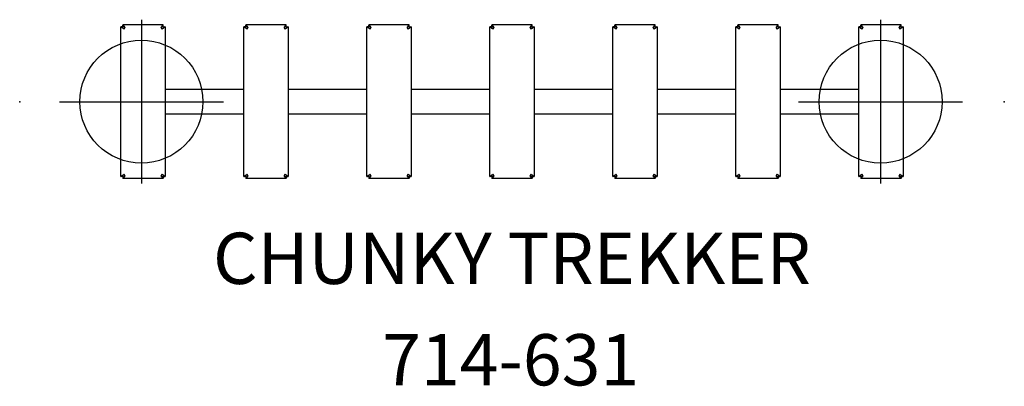
# Model space of a CAD drawing. Extents: x -169 to 1147, y -855 to -169.
# Drawn here: x 359 to 455, y -238 to -202 of the extents above; entities that cross this region are included whole.
import ezdxf
from ezdxf.enums import TextEntityAlignment as Align

# ---------------------------------------------------------------- set-up
doc = ezdxf.new("R2010")
doc.units = 0
doc.header["$MEASUREMENT"] = 0
doc.linetypes.add('CENTER', pattern=[0.6, 0.375, -0.075, 0.075, -0.075])
doc.layers.get('0').update_dxf_attribs({"color": 5, "linetype": 'CONTINUOUS'})
doc.layers.add('Ft', color=1, linetype='CONTINUOUS', plot=False)
doc.layers.add('Node', color=7, linetype='CONTINUOUS', plot=False)
for name, color, linetype in [('PARTNO', 7, 'CONTINUOUS'), ('PHASE-1', 6, 'CONTINUOUS'), ('TXT', 7, 'CENTER')]:
    doc.layers.add(name, color=color, linetype=linetype)
doc.styles.add('ROMANS', font='ROMANS.SHX', dxfattribs={"height": 5})
doc.styles.add('SIMPLEX', font='simplex.shx')

# ---------------------------------------------------------------- blocks, each defined once
blk = doc.blocks.new('PARTNO')
at = {"layer": 'TXT', "style": 'ROMANS'}
blk.add_attdef('PARTNO', text='', height=5, dxfattribs=at).set_placement((0, 0), align=Align.CENTER)
blk = doc.blocks.new('23631000')
for p, q in [((9.873, -7.309), (9.873, 7.309)), ((9.897, 7.309), (9.873, 7.309)), ((13.996, 7.5), (10.065, 7.5)), ((10.065, 7.5), (10.065, 7.477)), ((10.112, 7.129), (10.153, 7.088)), ((10.153, 7.088), (10.286, 7.221)), ((10.286, 7.221), (10.245, 7.261)), ((13.815, 7.261), (13.775, 7.221)), ((13.775, 7.221), (13.907, 7.088)), ((13.907, 7.088), (13.948, 7.129)), ((13.996, 7.477), (13.996, 7.5)), ((14.187, 7.309), (14.164, 7.309)), ((14.187, 7.309), (14.187, -7.309)), ((21.873, -7.309), (21.873, 7.309)), ((21.897, 7.309), (21.873, 7.309)), ((25.996, 7.5), (22.065, 7.5)), ((22.065, 7.5), (22.065, 7.477)), ((22.112, 7.129), (22.153, 7.088)), ((22.153, 7.088), (22.286, 7.221)), ((22.286, 7.221), (22.245, 7.261)), ((25.815, 7.261), (25.775, 7.221)), ((25.775, 7.221), (25.907, 7.088)), ((25.907, 7.088), (25.948, 7.129)), ((25.996, 7.477), (25.996, 7.5)), ((26.187, 7.309), (26.164, 7.309)), ((26.187, 7.309), (26.187, -7.309)), ((33.873, -7.309), (33.873, 7.309)), ((33.897, 7.309), (33.873, 7.309)), ((37.996, 7.5), (34.065, 7.5)), ((34.065, 7.5), (34.065, 7.477)), ((34.112, 7.129), (34.153, 7.088)), ((34.153, 7.088), (34.286, 7.221)), ((34.286, 7.221), (34.245, 7.261)), ((37.815, 7.261), (37.775, 7.221)), ((37.775, 7.221), (37.907, 7.088)), ((37.907, 7.088), (37.948, 7.129)), ((37.996, 7.477), (37.996, 7.5)), ((38.187, 7.309), (38.164, 7.309)), ((38.187, 7.309), (38.187, -7.309)), ((45.866, -7.309), (45.866, 7.309)), ((45.889, 7.309), (45.866, 7.309)), ((49.988, 7.5), (46.057, 7.5)), ((46.057, 7.5), (46.057, 7.477)), ((46.105, 7.129), (46.146, 7.088)), ((46.146, 7.088), (46.278, 7.221)), ((46.278, 7.221), (46.238, 7.261)), ((49.808, 7.261), (49.767, 7.221)), ((49.767, 7.221), (49.9, 7.088)), ((49.9, 7.088), (49.94, 7.129)), ((49.988, 7.477), (49.988, 7.5)), ((50.18, 7.309), (50.156, 7.309)), ((50.18, 7.309), (50.18, -7.309)), ((57.866, -7.309), (57.866, 7.309)), ((57.889, 7.309), (57.866, 7.309)), ((61.988, 7.5), (58.057, 7.5)), ((58.057, 7.5), (58.057, 7.477)), ((58.105, 7.129), (58.146, 7.088)), ((58.146, 7.088), (58.278, 7.221)), ((58.278, 7.221), (58.238, 7.261)), ((61.808, 7.261), (61.767, 7.221)), ((61.767, 7.221), (61.9, 7.088)), ((61.9, 7.088), (61.94, 7.129)), ((61.988, 7.477), (61.988, 7.5)), ((62.18, 7.309), (62.156, 7.309)), ((62.18, 7.309), (62.18, -7.309)), ((69.866, -7.309), (69.866, 7.309)), ((69.889, 7.309), (69.866, 7.309)), ((73.988, 7.5), (70.057, 7.5)), ((70.057, 7.5), (70.057, 7.477)), ((70.105, 7.129), (70.146, 7.088)), ((70.146, 7.088), (70.278, 7.221)), ((70.278, 7.221), (70.238, 7.261)), ((73.808, 7.261), (73.767, 7.221)), ((73.767, 7.221), (73.9, 7.088)), ((73.9, 7.088), (73.94, 7.129)), ((73.988, 7.477), (73.988, 7.5)), ((74.18, 7.309), (74.156, 7.309)), ((74.18, 7.309), (74.18, -7.309)), ((81.858, -7.309), (81.858, 7.309)), ((81.882, 7.309), (81.858, 7.309)), ((85.981, 7.5), (82.05, 7.5)), ((82.05, 7.5), (82.05, 7.477)), ((82.097, 7.129), (82.138, 7.088)), ((82.138, 7.088), (82.271, 7.221)), ((82.271, 7.221), (82.23, 7.261)), ((85.8, 7.261), (85.76, 7.221)), ((85.76, 7.221), (85.892, 7.088)), ((85.892, 7.088), (85.933, 7.129)), ((85.981, 7.477), (85.981, 7.5)), ((86.172, 7.309), (86.149, 7.309)), ((86.172, 7.309), (86.172, -7.309)), ((21.873, 1.187), (14.187, 1.187)), ((28.154, 1.187), (26.187, 1.187)), ((33.873, 1.187), (33.692, 1.187)), ((45.866, 1.187), (38.187, 1.187)), ((57.866, 1.187), (50.18, 1.187)), ((69.866, 1.187), (67.692, 1.187)), ((81.858, 1.187), (74.18, 1.187)), ((14.187, -1.188), (21.873, -1.188)), ((26.187, -1.188), (28.154, -1.188)), ((33.692, -1.188), (33.873, -1.188)), ((38.187, -1.188), (45.866, -1.188)), ((50.18, -1.188), (57.866, -1.188)), ((67.692, -1.188), (69.866, -1.188)), ((74.18, -1.188), (81.858, -1.188)), ((9.873, -7.309), (9.897, -7.309)), ((10.065, -7.477), (10.065, -7.5)), ((13.996, -7.5), (10.065, -7.5)), ((10.153, -7.088), (10.112, -7.129)), ((10.286, -7.221), (10.153, -7.088)), ((10.245, -7.261), (10.286, -7.221)), ((13.907, -7.088), (13.775, -7.221)), ((13.775, -7.221), (13.815, -7.261)), ((13.948, -7.129), (13.907, -7.088)), ((13.996, -7.5), (13.996, -7.477)), ((14.164, -7.309), (14.187, -7.309)), ((21.873, -7.309), (21.897, -7.309)), ((22.065, -7.477), (22.065, -7.5)), ((25.996, -7.5), (22.065, -7.5)), ((22.153, -7.088), (22.112, -7.129)), ((22.286, -7.221), (22.153, -7.088)), ((22.245, -7.261), (22.286, -7.221)), ((25.907, -7.088), (25.775, -7.221)), ((25.775, -7.221), (25.815, -7.261)), ((25.948, -7.129), (25.907, -7.088)), ((25.996, -7.5), (25.996, -7.477)), ((26.164, -7.309), (26.187, -7.309)), ((33.873, -7.309), (33.897, -7.309)), ((34.065, -7.477), (34.065, -7.5)), ((37.996, -7.5), (34.065, -7.5)), ((34.153, -7.088), (34.112, -7.129)), ((34.286, -7.221), (34.153, -7.088)), ((34.245, -7.261), (34.286, -7.221)), ((37.907, -7.088), (37.775, -7.221)), ((37.775, -7.221), (37.815, -7.261)), ((37.948, -7.129), (37.907, -7.088)), ((37.996, -7.5), (37.996, -7.477)), ((38.164, -7.309), (38.187, -7.309)), ((45.866, -7.309), (45.889, -7.309)), ((46.057, -7.477), (46.057, -7.5)), ((49.988, -7.5), (46.057, -7.5)), ((46.146, -7.088), (46.105, -7.129)), ((46.278, -7.221), (46.146, -7.088)), ((46.238, -7.261), (46.278, -7.221)), ((49.9, -7.088), (49.767, -7.221)), ((49.767, -7.221), (49.808, -7.261)), ((49.94, -7.129), (49.9, -7.088)), ((49.988, -7.5), (49.988, -7.477)), ((50.156, -7.309), (50.18, -7.309)), ((57.866, -7.309), (57.889, -7.309)), ((58.057, -7.477), (58.057, -7.5)), ((61.988, -7.5), (58.057, -7.5)), ((58.146, -7.088), (58.105, -7.129)), ((58.278, -7.221), (58.146, -7.088)), ((58.238, -7.261), (58.278, -7.221)), ((61.9, -7.088), (61.767, -7.221)), ((61.767, -7.221), (61.808, -7.261)), ((61.94, -7.129), (61.9, -7.088)), ((61.988, -7.5), (61.988, -7.477)), ((62.156, -7.309), (62.18, -7.309)), ((69.866, -7.309), (69.889, -7.309)), ((70.057, -7.477), (70.057, -7.5)), ((73.988, -7.5), (70.057, -7.5)), ((70.146, -7.088), (70.105, -7.129)), ((70.278, -7.221), (70.146, -7.088)), ((70.238, -7.261), (70.278, -7.221)), ((73.9, -7.088), (73.767, -7.221)), ((73.767, -7.221), (73.808, -7.261)), ((73.94, -7.129), (73.9, -7.088)), ((73.988, -7.5), (73.988, -7.477)), ((74.156, -7.309), (74.18, -7.309)), ((81.858, -7.309), (81.882, -7.309)), ((82.05, -7.477), (82.05, -7.5)), ((85.981, -7.5), (82.05, -7.5)), ((82.138, -7.088), (82.097, -7.129)), ((82.271, -7.221), (82.138, -7.088)), ((82.23, -7.261), (82.271, -7.221)), ((85.892, -7.088), (85.76, -7.221)), ((85.76, -7.221), (85.8, -7.261)), ((85.933, -7.129), (85.892, -7.088)), ((85.981, -7.5), (85.981, -7.477)), ((86.149, -7.309), (86.172, -7.309))]:
    blk.add_line(p, q)
for points, knots in [([(10.112, 7.129), (10.09, 7.144), (10.045, 7.174), (9.983, 7.219), (9.931, 7.264), (9.908, 7.294), (9.897, 7.309)], [0, 0, 0, 0, 0.250001, 0.500001, 0.750001, 1, 1, 1, 1]), ([(10.112, 7.129), (10.09, 7.159), (10.044, 7.219), (10.018, 7.279), (10.005, 7.309)], [0, 0, 0, 0, 0.500001, 1, 1, 1, 1]), ([(10.065, 7.477), (10.08, 7.466), (10.11, 7.443), (10.155, 7.39), (10.2, 7.329), (10.23, 7.284), (10.245, 7.261)], [0, 0, 0, 0, 0.25, 0.500001, 0.750001, 1, 1, 1, 1]), ([(10.065, 7.369), (10.095, 7.356), (10.155, 7.33), (10.215, 7.284), (10.245, 7.261)], [0, 0, 0, 0, 0.500003, 1, 1, 1, 1]), ([(13.815, 7.261), (13.83, 7.284), (13.86, 7.329), (13.906, 7.39), (13.951, 7.443), (13.981, 7.466), (13.996, 7.477)], [0, 0, 0, 0, 0.25, 0.5, 0.749999, 1, 1, 1, 1]), ([(13.815, 7.261), (13.845, 7.284), (13.906, 7.33), (13.966, 7.356), (13.996, 7.369)], [0, 0, 0, 0, 0.5, 1, 1, 1, 1]), ([(14.164, 7.309), (14.153, 7.294), (14.13, 7.264), (14.077, 7.219), (14.015, 7.174), (13.97, 7.144), (13.948, 7.129)], [0, 0, 0, 0, 0.249999, 0.500001, 0.749999, 1, 1, 1, 1]), ([(14.056, 7.309), (14.043, 7.279), (14.017, 7.219), (13.971, 7.159), (13.948, 7.129)], [0, 0, 0, 0, 0.499998, 1, 1, 1, 1]), ([(22.112, 7.129), (22.09, 7.144), (22.045, 7.174), (21.983, 7.219), (21.931, 7.264), (21.908, 7.294), (21.897, 7.309)], [0, 0, 0, 0, 0.249999, 0.499997, 0.750002, 1, 1, 1, 1]), ([(22.112, 7.129), (22.09, 7.159), (22.044, 7.219), (22.018, 7.279), (22.005, 7.309)], [0, 0, 0, 0, 0.5, 1, 1, 1, 1]), ([(22.065, 7.477), (22.08, 7.466), (22.11, 7.443), (22.155, 7.39), (22.2, 7.329), (22.23, 7.284), (22.245, 7.261)], [0, 0, 0, 0, 0.250003, 0.500002, 0.750002, 1, 1, 1, 1]), ([(22.065, 7.369), (22.095, 7.356), (22.155, 7.33), (22.215, 7.284), (22.245, 7.261)], [0, 0, 0, 0, 0.500004, 1, 1, 1, 1]), ([(25.815, 7.261), (25.83, 7.284), (25.86, 7.329), (25.906, 7.39), (25.951, 7.443), (25.981, 7.466), (25.996, 7.477)], [0, 0, 0, 0, 0.249998, 0.499998, 0.750001, 1, 1, 1, 1]), ([(25.815, 7.261), (25.845, 7.284), (25.906, 7.33), (25.966, 7.356), (25.996, 7.369)], [0, 0, 0, 0, 0.499996, 1, 1, 1, 1]), ([(26.164, 7.309), (26.153, 7.294), (26.13, 7.264), (26.077, 7.219), (26.015, 7.174), (25.97, 7.144), (25.948, 7.129)], [0, 0, 0, 0, 0.249997, 0.499998, 0.750001, 1, 1, 1, 1]), ([(26.056, 7.309), (26.043, 7.279), (26.017, 7.219), (25.971, 7.159), (25.948, 7.129)], [0, 0, 0, 0, 0.5, 1, 1, 1, 1]), ([(34.112, 7.129), (34.09, 7.144), (34.045, 7.174), (33.983, 7.219), (33.931, 7.264), (33.908, 7.294), (33.897, 7.309)], [0, 0, 0, 0, 0.250003, 0.500002, 0.75, 1, 1, 1, 1]), ([(34.112, 7.129), (34.09, 7.159), (34.044, 7.219), (34.018, 7.279), (34.005, 7.309)], [0, 0, 0, 0, 0.500003, 1, 1, 1, 1]), ([(34.065, 7.477), (34.08, 7.466), (34.11, 7.443), (34.155, 7.39), (34.2, 7.329), (34.23, 7.284), (34.245, 7.261)], [0, 0, 0, 0, 0.249999, 0.499997, 0.749998, 1, 1, 1, 1]), ([(34.065, 7.369), (34.095, 7.356), (34.155, 7.33), (34.215, 7.284), (34.245, 7.261)], [0, 0, 0, 0, 0.4999958, 1, 1, 1, 1]), ([(37.815, 7.261), (37.83, 7.284), (37.86, 7.329), (37.906, 7.39), (37.951, 7.443), (37.981, 7.466), (37.996, 7.477)], [0, 0, 0, 0, 0.250002, 0.500003, 0.750001, 1, 1, 1, 1]), ([(37.815, 7.261), (37.845, 7.284), (37.906, 7.33), (37.966, 7.356), (37.996, 7.369)], [0, 0, 0, 0, 0.5000042, 1, 1, 1, 1]), ([(38.164, 7.309), (38.153, 7.294), (38.13, 7.264), (38.077, 7.219), (38.015, 7.174), (37.97, 7.144), (37.948, 7.129)], [0, 0, 0, 0, 0.25, 0.499998, 0.749997, 1, 1, 1, 1]), ([(38.056, 7.309), (38.043, 7.279), (38.017, 7.219), (37.971, 7.159), (37.948, 7.129)], [0, 0, 0, 0, 0.499997, 1, 1, 1, 1]), ([(46.105, 7.129), (46.083, 7.144), (46.038, 7.174), (45.976, 7.219), (45.923, 7.264), (45.9, 7.294), (45.889, 7.309)], [0, 0, 0, 0, 0.250005, 0.499998, 0.75, 1, 1, 1, 1]), ([(46.105, 7.129), (46.082, 7.159), (46.036, 7.219), (46.01, 7.279), (45.997, 7.309)], [0, 0, 0, 0, 0.500006, 1, 1, 1, 1]), ([(46.057, 7.477), (46.072, 7.466), (46.102, 7.443), (46.147, 7.39), (46.192, 7.329), (46.223, 7.284), (46.238, 7.261)], [0, 0, 0, 0, 0.249999, 0.5, 0.75, 1, 1, 1, 1]), ([(46.057, 7.369), (46.087, 7.356), (46.147, 7.33), (46.207, 7.284), (46.238, 7.261)], [0, 0, 0, 0, 0.499999, 1, 1, 1, 1]), ([(49.808, 7.261), (49.823, 7.284), (49.853, 7.329), (49.898, 7.39), (49.943, 7.443), (49.973, 7.466), (49.988, 7.477)], [0, 0, 0, 0, 0.250006, 0.500004, 0.750003, 1, 1, 1, 1]), ([(49.808, 7.261), (49.838, 7.284), (49.898, 7.33), (49.958, 7.356), (49.988, 7.369)], [0, 0, 0, 0, 0.500009, 1, 1, 1, 1]), ([(50.156, 7.309), (50.145, 7.294), (50.122, 7.264), (50.07, 7.219), (50.008, 7.174), (49.963, 7.144), (49.94, 7.129)], [0, 0, 0, 0, 0.25, 0.500002, 0.749995, 1, 1, 1, 1]), ([(50.048, 7.309), (50.035, 7.279), (50.009, 7.219), (49.963, 7.159), (49.94, 7.129)], [0, 0, 0, 0, 0.499994, 1, 1, 1, 1]), ([(58.105, 7.129), (58.083, 7.144), (58.038, 7.174), (57.976, 7.219), (57.923, 7.264), (57.9, 7.294), (57.889, 7.309)], [0, 0, 0, 0, 0.250002, 0.500004, 0.750002, 1, 1, 1, 1]), ([(58.105, 7.129), (58.082, 7.159), (58.036, 7.219), (58.01, 7.279), (57.997, 7.309)], [0, 0, 0, 0, 0.500005, 1, 1, 1, 1]), ([(58.057, 7.477), (58.072, 7.466), (58.102, 7.443), (58.147, 7.39), (58.192, 7.329), (58.223, 7.284), (58.238, 7.261)], [0, 0, 0, 0, 0.25, 0.499999, 0.750001, 1, 1, 1, 1]), ([(58.057, 7.369), (58.087, 7.356), (58.147, 7.33), (58.207, 7.284), (58.238, 7.261)], [0, 0, 0, 0, 0.5, 1, 1, 1, 1]), ([(61.808, 7.261), (61.823, 7.284), (61.853, 7.329), (61.898, 7.39), (61.943, 7.443), (61.973, 7.466), (61.988, 7.477)], [0, 0, 0, 0, 0.249999, 0.500001, 0.75, 1, 1, 1, 1]), ([(61.808, 7.261), (61.838, 7.284), (61.898, 7.33), (61.958, 7.356), (61.988, 7.369)], [0, 0, 0, 0, 0.5, 1, 1, 1, 1]), ([(62.156, 7.309), (62.145, 7.294), (62.122, 7.264), (62.07, 7.219), (62.008, 7.174), (61.963, 7.144), (61.94, 7.129)], [0, 0, 0, 0, 0.250001, 0.500002, 0.750007, 1, 1, 1, 1]), ([(62.048, 7.309), (62.035, 7.279), (62.009, 7.219), (61.963, 7.159), (61.94, 7.129)], [0, 0, 0, 0, 0.500005, 1, 1, 1, 1]), ([(70.105, 7.129), (70.083, 7.144), (70.038, 7.174), (69.976, 7.219), (69.923, 7.264), (69.9, 7.294), (69.889, 7.309)], [0, 0, 0, 0, 0.2499932, 0.4999976, 0.7499986, 1, 1, 1, 1]), ([(70.105, 7.129), (70.082, 7.159), (70.036, 7.219), (70.01, 7.279), (69.997, 7.309)], [0, 0, 0, 0, 0.499995, 1, 1, 1, 1]), ([(70.057, 7.477), (70.072, 7.466), (70.102, 7.443), (70.147, 7.39), (70.192, 7.329), (70.223, 7.284), (70.238, 7.261)], [0, 0, 0, 0, 0.25, 0.5, 0.750001, 1, 1, 1, 1]), ([(70.057, 7.369), (70.087, 7.356), (70.147, 7.33), (70.207, 7.284), (70.238, 7.261)], [0, 0, 0, 0, 0.5, 1, 1, 1, 1]), ([(73.808, 7.261), (73.823, 7.284), (73.853, 7.329), (73.898, 7.39), (73.943, 7.443), (73.973, 7.466), (73.988, 7.477)], [0, 0, 0, 0, 0.249999, 0.5, 0.75, 1, 1, 1, 1]), ([(73.808, 7.261), (73.838, 7.284), (73.898, 7.33), (73.958, 7.356), (73.988, 7.369)], [0, 0, 0, 0, 0.5, 1, 1, 1, 1]), ([(74.156, 7.309), (74.145, 7.294), (74.122, 7.264), (74.07, 7.219), (74.008, 7.174), (73.963, 7.144), (73.94, 7.129)], [0, 0, 0, 0, 0.249998, 0.499996, 0.749998, 1, 1, 1, 1]), ([(74.048, 7.309), (74.035, 7.279), (74.009, 7.219), (73.963, 7.159), (73.94, 7.129)], [0, 0, 0, 0, 0.499995, 1, 1, 1, 1]), ([(82.097, 7.129), (82.075, 7.144), (82.03, 7.174), (81.968, 7.219), (81.916, 7.264), (81.893, 7.294), (81.882, 7.309)], [0, 0, 0, 0, 0.250004, 0.500008, 0.749999, 1, 1, 1, 1]), ([(82.097, 7.129), (82.075, 7.159), (82.029, 7.219), (82.003, 7.279), (81.99, 7.309)], [0, 0, 0, 0, 0.500005, 1, 1, 1, 1]), ([(82.05, 7.477), (82.065, 7.466), (82.095, 7.443), (82.14, 7.39), (82.185, 7.329), (82.215, 7.284), (82.23, 7.261)], [0, 0, 0, 0, 0.249992, 0.5, 0.749992, 1, 1, 1, 1]), ([(82.05, 7.369), (82.08, 7.356), (82.14, 7.33), (82.2, 7.284), (82.23, 7.261)], [0, 0, 0, 0, 0.5, 1, 1, 1, 1]), ([(85.8, 7.261), (85.815, 7.284), (85.845, 7.329), (85.891, 7.39), (85.936, 7.443), (85.966, 7.466), (85.981, 7.477)], [0, 0, 0, 0, 0.249991, 0.5, 0.749991, 1, 1, 1, 1]), ([(85.8, 7.261), (85.83, 7.284), (85.891, 7.33), (85.951, 7.356), (85.981, 7.369)], [0, 0, 0, 0, 0.5, 1, 1, 1, 1]), ([(86.149, 7.309), (86.138, 7.294), (86.115, 7.264), (86.062, 7.219), (86, 7.174), (85.955, 7.144), (85.933, 7.129)], [0, 0, 0, 0, 0.249996, 0.500001, 0.75, 1, 1, 1, 1]), ([(86.041, 7.309), (86.028, 7.279), (86.002, 7.219), (85.956, 7.159), (85.933, 7.129)], [0, 0, 0, 0, 0.500003, 1, 1, 1, 1]), ([(9.897, -7.309), (9.908, -7.294), (9.931, -7.264), (9.983, -7.219), (10.045, -7.174), (10.09, -7.144), (10.112, -7.129)], [0, 0, 0, 0, 0.25, 0.499999, 0.749999, 1, 1, 1, 1]), ([(10.005, -7.309), (10.018, -7.279), (10.044, -7.219), (10.09, -7.159), (10.112, -7.129)], [0, 0, 0, 0, 0.499999, 1, 1, 1, 1]), ([(10.245, -7.261), (10.23, -7.284), (10.2, -7.329), (10.155, -7.39), (10.11, -7.443), (10.08, -7.466), (10.065, -7.477)], [0, 0, 0, 0, 0.249999, 0.499998, 0.750001, 1, 1, 1, 1]), ([(10.245, -7.261), (10.215, -7.284), (10.155, -7.33), (10.095, -7.356), (10.065, -7.369)], [0, 0, 0, 0, 0.499997, 1, 1, 1, 1]), ([(13.996, -7.477), (13.981, -7.466), (13.951, -7.443), (13.906, -7.39), (13.86, -7.329), (13.83, -7.284), (13.815, -7.261)], [0, 0, 0, 0, 0.250001, 0.500001, 0.749999, 1, 1, 1, 1]), ([(13.996, -7.369), (13.966, -7.356), (13.906, -7.33), (13.845, -7.284), (13.815, -7.261)], [0, 0, 0, 0, 0.5, 1, 1, 1, 1]), ([(13.948, -7.129), (13.97, -7.144), (14.015, -7.174), (14.077, -7.219), (14.13, -7.264), (14.153, -7.294), (14.164, -7.309)], [0, 0, 0, 0, 0.250001, 0.499999, 0.75, 1, 1, 1, 1]), ([(13.948, -7.129), (13.971, -7.159), (14.017, -7.219), (14.043, -7.279), (14.056, -7.309)], [0, 0, 0, 0, 0.500002, 1, 1, 1, 1]), ([(21.897, -7.309), (21.908, -7.294), (21.931, -7.264), (21.983, -7.219), (22.045, -7.174), (22.09, -7.144), (22.112, -7.129)], [0, 0, 0, 0, 0.249999, 0.500003, 0.750001, 1, 1, 1, 1]), ([(22.005, -7.309), (22.018, -7.279), (22.044, -7.219), (22.09, -7.159), (22.112, -7.129)], [0, 0, 0, 0, 0.5, 1, 1, 1, 1]), ([(22.245, -7.261), (22.23, -7.284), (22.2, -7.329), (22.155, -7.39), (22.11, -7.443), (22.08, -7.466), (22.065, -7.477)], [0, 0, 0, 0, 0.249999, 0.499997, 0.749997, 1, 1, 1, 1]), ([(22.245, -7.261), (22.215, -7.284), (22.155, -7.33), (22.095, -7.356), (22.065, -7.369)], [0, 0, 0, 0, 0.499996, 1, 1, 1, 1]), ([(25.996, -7.477), (25.981, -7.466), (25.951, -7.443), (25.906, -7.39), (25.86, -7.329), (25.83, -7.284), (25.815, -7.261)], [0, 0, 0, 0, 0.249999, 0.500003, 0.750001, 1, 1, 1, 1]), ([(25.996, -7.369), (25.966, -7.356), (25.906, -7.33), (25.845, -7.284), (25.815, -7.261)], [0, 0, 0, 0, 0.500004, 1, 1, 1, 1]), ([(25.948, -7.129), (25.97, -7.144), (26.015, -7.174), (26.077, -7.219), (26.13, -7.264), (26.153, -7.294), (26.164, -7.309)], [0, 0, 0, 0, 0.249999, 0.500002, 0.750002, 1, 1, 1, 1]), ([(25.948, -7.129), (25.971, -7.159), (26.017, -7.219), (26.043, -7.279), (26.056, -7.309)], [0, 0, 0, 0, 0.5, 1, 1, 1, 1]), ([(33.897, -7.309), (33.908, -7.294), (33.931, -7.264), (33.983, -7.219), (34.045, -7.174), (34.09, -7.144), (34.112, -7.129)], [0, 0, 0, 0, 0.250001, 0.499998, 0.749997, 1, 1, 1, 1]), ([(34.005, -7.309), (34.018, -7.279), (34.044, -7.219), (34.09, -7.159), (34.112, -7.129)], [0, 0, 0, 0, 0.499997, 1, 1, 1, 1]), ([(34.245, -7.261), (34.23, -7.284), (34.2, -7.329), (34.155, -7.39), (34.11, -7.443), (34.08, -7.466), (34.065, -7.477)], [0, 0, 0, 0, 0.250002, 0.500002, 0.750001, 1, 1, 1, 1]), ([(34.245, -7.261), (34.215, -7.284), (34.155, -7.33), (34.095, -7.356), (34.065, -7.369)], [0, 0, 0, 0, 0.5000042, 1, 1, 1, 1]), ([(37.996, -7.477), (37.981, -7.466), (37.951, -7.443), (37.906, -7.39), (37.86, -7.329), (37.83, -7.284), (37.815, -7.261)], [0, 0, 0, 0, 0.249999, 0.499998, 0.749998, 1, 1, 1, 1]), ([(37.996, -7.369), (37.966, -7.356), (37.906, -7.33), (37.845, -7.284), (37.815, -7.261)], [0, 0, 0, 0, 0.4999958, 1, 1, 1, 1]), ([(37.948, -7.129), (37.97, -7.144), (38.015, -7.174), (38.077, -7.219), (38.13, -7.264), (38.153, -7.294), (38.164, -7.309)], [0, 0, 0, 0, 0.250003, 0.500002, 0.749999, 1, 1, 1, 1]), ([(37.948, -7.129), (37.971, -7.159), (38.017, -7.219), (38.043, -7.279), (38.056, -7.309)], [0, 0, 0, 0, 0.500003, 1, 1, 1, 1]), ([(45.889, -7.309), (45.9, -7.294), (45.923, -7.264), (45.976, -7.219), (46.038, -7.174), (46.083, -7.144), (46.105, -7.129)], [0, 0, 0, 0, 0.250001, 0.500002, 0.749995, 1, 1, 1, 1]), ([(45.997, -7.309), (46.01, -7.279), (46.036, -7.219), (46.082, -7.159), (46.105, -7.129)], [0, 0, 0, 0, 0.499994, 1, 1, 1, 1]), ([(46.238, -7.261), (46.223, -7.284), (46.192, -7.329), (46.147, -7.39), (46.102, -7.443), (46.072, -7.466), (46.057, -7.477)], [0, 0, 0, 0, 0.25, 0.499999, 0.750001, 1, 1, 1, 1]), ([(46.238, -7.261), (46.207, -7.284), (46.147, -7.33), (46.087, -7.356), (46.057, -7.369)], [0, 0, 0, 0, 0.500001, 1, 1, 1, 1]), ([(49.988, -7.477), (49.973, -7.466), (49.943, -7.443), (49.898, -7.39), (49.853, -7.329), (49.823, -7.284), (49.808, -7.261)], [0, 0, 0, 0, 0.2499967, 0.4999971, 0.749994, 1, 1, 1, 1]), ([(49.988, -7.369), (49.958, -7.356), (49.898, -7.33), (49.838, -7.284), (49.808, -7.261)], [0, 0, 0, 0, 0.499991, 1, 1, 1, 1]), ([(49.94, -7.129), (49.963, -7.144), (50.008, -7.174), (50.07, -7.219), (50.122, -7.264), (50.145, -7.294), (50.156, -7.309)], [0, 0, 0, 0, 0.250005, 0.499998, 0.749999, 1, 1, 1, 1]), ([(49.94, -7.129), (49.963, -7.159), (50.009, -7.219), (50.035, -7.279), (50.048, -7.309)], [0, 0, 0, 0, 0.500006, 1, 1, 1, 1]), ([(57.889, -7.309), (57.9, -7.294), (57.923, -7.264), (57.976, -7.219), (58.038, -7.174), (58.083, -7.144), (58.105, -7.129)], [0, 0, 0, 0, 0.249999, 0.499996, 0.749998, 1, 1, 1, 1]), ([(57.997, -7.309), (58.01, -7.279), (58.036, -7.219), (58.082, -7.159), (58.105, -7.129)], [0, 0, 0, 0, 0.499995, 1, 1, 1, 1]), ([(58.238, -7.261), (58.223, -7.284), (58.192, -7.329), (58.147, -7.39), (58.102, -7.443), (58.072, -7.466), (58.057, -7.477)], [0, 0, 0, 0, 0.249999, 0.5, 0.75, 1, 1, 1, 1]), ([(58.238, -7.261), (58.207, -7.284), (58.147, -7.33), (58.087, -7.356), (58.057, -7.369)], [0, 0, 0, 0, 0.5, 1, 1, 1, 1]), ([(61.988, -7.477), (61.973, -7.466), (61.943, -7.443), (61.898, -7.39), (61.853, -7.329), (61.823, -7.284), (61.808, -7.261)], [0, 0, 0, 0, 0.25, 0.5, 0.750001, 1, 1, 1, 1]), ([(61.988, -7.369), (61.958, -7.356), (61.898, -7.33), (61.838, -7.284), (61.808, -7.261)], [0, 0, 0, 0, 0.5, 1, 1, 1, 1]), ([(61.94, -7.129), (61.963, -7.144), (62.008, -7.174), (62.07, -7.219), (62.122, -7.264), (62.145, -7.294), (62.156, -7.309)], [0, 0, 0, 0, 0.249993, 0.499998, 0.749998, 1, 1, 1, 1]), ([(61.94, -7.129), (61.963, -7.159), (62.009, -7.219), (62.035, -7.279), (62.048, -7.309)], [0, 0, 0, 0, 0.499995, 1, 1, 1, 1]), ([(69.889, -7.309), (69.9, -7.294), (69.923, -7.264), (69.976, -7.219), (70.038, -7.174), (70.083, -7.144), (70.105, -7.129)], [0, 0, 0, 0, 0.250002, 0.500002, 0.750007, 1, 1, 1, 1]), ([(69.997, -7.309), (70.01, -7.279), (70.036, -7.219), (70.082, -7.159), (70.105, -7.129)], [0, 0, 0, 0, 0.500005, 1, 1, 1, 1]), ([(70.238, -7.261), (70.223, -7.284), (70.192, -7.329), (70.147, -7.39), (70.102, -7.443), (70.072, -7.466), (70.057, -7.477)], [0, 0, 0, 0, 0.25, 0.499999, 0.75, 1, 1, 1, 1]), ([(70.238, -7.261), (70.207, -7.284), (70.147, -7.33), (70.087, -7.356), (70.057, -7.369)], [0, 0, 0, 0, 0.5, 1, 1, 1, 1]), ([(73.988, -7.477), (73.973, -7.466), (73.943, -7.443), (73.898, -7.39), (73.853, -7.329), (73.823, -7.284), (73.808, -7.261)], [0, 0, 0, 0, 0.25, 0.500001, 0.75, 1, 1, 1, 1]), ([(73.988, -7.369), (73.958, -7.356), (73.898, -7.33), (73.838, -7.284), (73.808, -7.261)], [0, 0, 0, 0, 0.5, 1, 1, 1, 1]), ([(73.94, -7.129), (73.963, -7.144), (74.008, -7.174), (74.07, -7.219), (74.122, -7.264), (74.145, -7.294), (74.156, -7.309)], [0, 0, 0, 0, 0.250002, 0.500004, 0.750001, 1, 1, 1, 1]), ([(73.94, -7.129), (73.963, -7.159), (74.009, -7.219), (74.035, -7.279), (74.048, -7.309)], [0, 0, 0, 0, 0.500005, 1, 1, 1, 1]), ([(81.882, -7.309), (81.893, -7.294), (81.916, -7.264), (81.968, -7.219), (82.03, -7.174), (82.075, -7.144), (82.097, -7.129)], [0, 0, 0, 0, 0.250002, 0.499992, 0.749996, 1, 1, 1, 1]), ([(81.99, -7.309), (82.003, -7.279), (82.029, -7.219), (82.075, -7.159), (82.097, -7.129)], [0, 0, 0, 0, 0.499995, 1, 1, 1, 1]), ([(82.23, -7.261), (82.215, -7.284), (82.185, -7.329), (82.14, -7.39), (82.095, -7.443), (82.065, -7.466), (82.05, -7.477)], [0, 0, 0, 0, 0.250008, 0.499999, 0.750008, 1, 1, 1, 1]), ([(82.23, -7.261), (82.2, -7.284), (82.14, -7.33), (82.08, -7.356), (82.05, -7.369)], [0, 0, 0, 0, 0.5, 1, 1, 1, 1]), ([(85.981, -7.477), (85.966, -7.466), (85.936, -7.443), (85.891, -7.39), (85.845, -7.329), (85.815, -7.284), (85.8, -7.261)], [0, 0, 0, 0, 0.250008, 0.500001, 0.750008, 1, 1, 1, 1]), ([(85.981, -7.369), (85.951, -7.356), (85.891, -7.33), (85.83, -7.284), (85.8, -7.261)], [0, 0, 0, 0, 0.5, 1, 1, 1, 1]), ([(85.933, -7.129), (85.955, -7.144), (86, -7.174), (86.062, -7.219), (86.115, -7.264), (86.138, -7.294), (86.149, -7.309)], [0, 0, 0, 0, 0.25, 0.499999, 0.750003, 1, 1, 1, 1]), ([(85.933, -7.129), (85.956, -7.159), (86.002, -7.219), (86.028, -7.279), (86.041, -7.309)], [0, 0, 0, 0, 0.499997, 1, 1, 1, 1])]:
    blk.add_open_spline(points, degree=3, knots=knots)
for points in [[(10.005, 7.309), (9.897, 7.309)], [(10.065, 7.369), (10.065, 7.477)], [(13.996, 7.369), (13.996, 7.477)], [(14.056, 7.309), (14.164, 7.309)], [(22.005, 7.309), (21.897, 7.309)], [(22.065, 7.369), (22.065, 7.477)], [(25.996, 7.369), (25.996, 7.477)], [(26.056, 7.309), (26.164, 7.309)], [(34.005, 7.309), (33.897, 7.309)], [(34.065, 7.369), (34.065, 7.477)], [(37.996, 7.369), (37.996, 7.477)], [(38.056, 7.309), (38.164, 7.309)], [(45.997, 7.309), (45.889, 7.309)], [(46.057, 7.369), (46.057, 7.477)], [(49.988, 7.369), (49.988, 7.477)], [(50.048, 7.309), (50.156, 7.309)], [(57.997, 7.309), (57.889, 7.309)], [(58.057, 7.369), (58.057, 7.477)], [(61.988, 7.369), (61.988, 7.477)], [(62.048, 7.309), (62.156, 7.309)], [(69.997, 7.309), (69.889, 7.309)], [(70.057, 7.369), (70.057, 7.477)], [(73.988, 7.369), (73.988, 7.477)], [(74.048, 7.309), (74.156, 7.309)], [(81.99, 7.309), (81.882, 7.309)], [(82.05, 7.369), (82.05, 7.477)], [(85.981, 7.369), (85.981, 7.477)], [(86.041, 7.309), (86.149, 7.309)], [(33.692, 1.187), (28.154, 1.187)], [(67.692, 1.187), (62.18, 1.187)], [(28.154, -1.188), (33.692, -1.188)], [(62.18, -1.188), (67.692, -1.188)], [(10.005, -7.309), (9.897, -7.309)], [(10.065, -7.369), (10.065, -7.477)], [(13.996, -7.369), (13.996, -7.477)], [(14.056, -7.309), (14.164, -7.309)], [(22.005, -7.309), (21.897, -7.309)], [(22.065, -7.369), (22.065, -7.477)], [(25.996, -7.369), (25.996, -7.477)], [(26.056, -7.309), (26.164, -7.309)], [(34.005, -7.309), (33.897, -7.309)], [(34.065, -7.369), (34.065, -7.477)], [(37.996, -7.369), (37.996, -7.477)], [(38.056, -7.309), (38.164, -7.309)], [(45.997, -7.309), (45.889, -7.309)], [(46.057, -7.369), (46.057, -7.477)], [(49.988, -7.369), (49.988, -7.477)], [(50.048, -7.309), (50.156, -7.309)], [(57.997, -7.309), (57.889, -7.309)], [(58.057, -7.369), (58.057, -7.477)], [(61.988, -7.369), (61.988, -7.477)], [(62.048, -7.309), (62.156, -7.309)], [(69.997, -7.309), (69.889, -7.309)], [(70.057, -7.369), (70.057, -7.477)], [(73.988, -7.369), (73.988, -7.477)], [(74.048, -7.309), (74.156, -7.309)], [(81.99, -7.309), (81.882, -7.309)], [(82.05, -7.369), (82.05, -7.477)], [(85.981, -7.369), (85.981, -7.477)], [(86.041, -7.309), (86.149, -7.309)]]:
    blk.add_open_spline(points, degree=1)
at = {"layer": 'Ft'}
for p, q in [((11.868, 8), (11.868, -8)), ((83.978, 8), (83.978, -8)), ((3.868, 0), (19.868, 0)), ((75.978, 0), (91.978, 0))]:
    blk.add_line(p, q, dxfattribs=at)
for centre in [(11.868, 0), (83.978, 0)]:
    blk.add_circle(centre, 6, dxfattribs=at)
at = {"layer": 'Node'}
for p in [(0, 0), (96.045, 0)]:
    blk.add_point(p, dxfattribs=at)
at = {"layer": 'PARTNO'}
ref = blk.add_blockref('PARTNO', (47.896, -27.684), dxfattribs=at)
ref.add_attrib('PARTNO', '714-631', dxfattribs={"height": 5, "style": 'SIMPLEX'}).set_placement((47.896, -27.684), align=Align.CENTER)
at = {"layer": 'TXT', "style": 'SIMPLEX'}
blk.add_text('CHUNKY TREKKER', height=5, dxfattribs=at).set_placement((48.018, -15.934), align=Align.MIDDLE)

msp = doc.modelspace()

# ---------------------------------------------------------------- block references
at = {"layer": 'PHASE-1'}
msp.add_blockref('23631000', (358.858, -210.228), dxfattribs=at)

doc.saveas('drawing.dxf')
